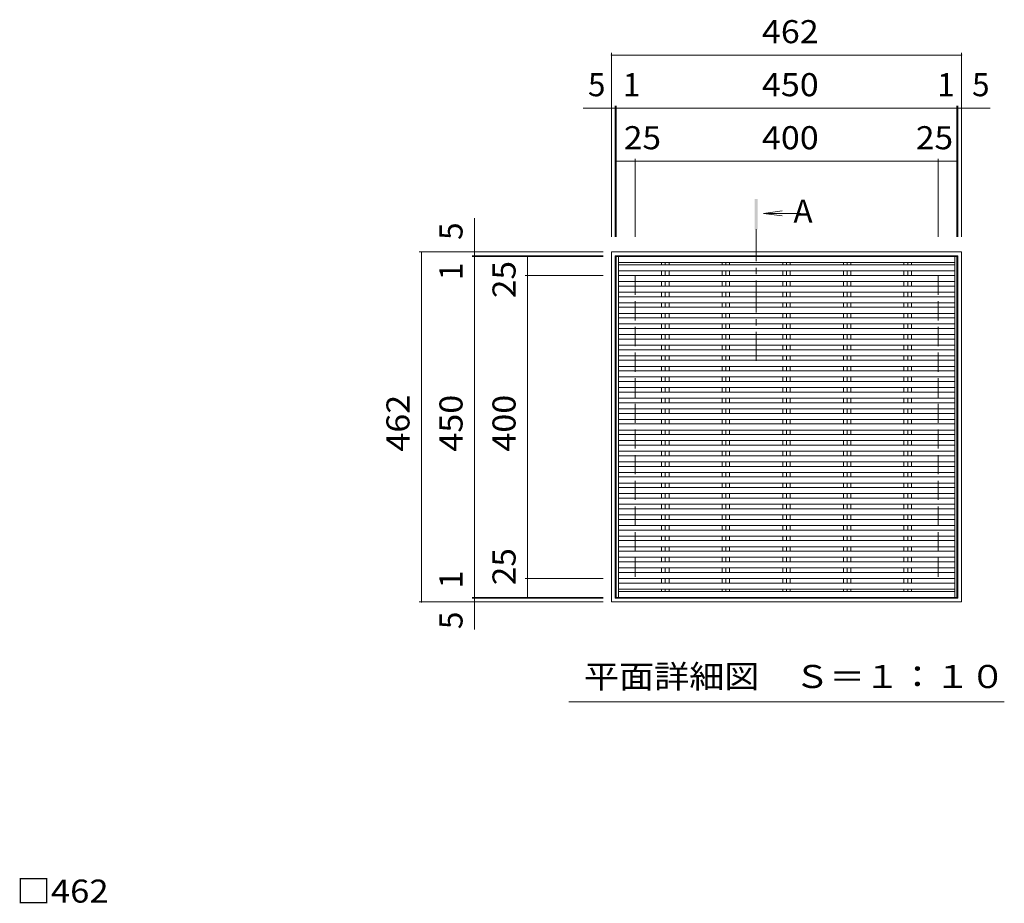
# Model space of a CAD drawing. Units: millimetres. Extents: x -1737 to 1865, y -1372 to 1273.
# Drawn here: x -1566 to -267, y 106 to 1273 of the extents above; entities that cross this region are included whole.
import ezdxf

# ---------------------------------------------------------------- set-up
doc = ezdxf.new("R2010")
doc.units = ezdxf.units.MM
doc.header["$LTSCALE"] = 10
doc.linetypes.add('JWW_CENTER1', pattern=[6.773333, 4.233333, -0.846667, 0.846667, -0.846667])
doc.linetypes.add('JWW_DASHED3', pattern=[3.386667, 2.54, -0.846667])
for name, color, linetype in [('0191_区画線（防', 7, 'Continuous'), ('0192_区画線（防', 7, 'Continuous'), ('0193_区画線（異', 7, 'Continuous'), ('0216_', 7, 'Continuous'), ('0239_詳細図（細', 7, 'Continuous'), ('0255_', 7, 'Continuous')]:
    doc.layers.add(name, color=color, linetype=linetype)
doc.styles.add('ＭＳ ゴシック', font='txt', dxfattribs={"height": 1})

msp = doc.modelspace()

# ---------------------------------------------------------------- linework, layer by layer
at = {"layer": '0191_区画線（防', "color": 2, "linetype": 'Continuous', "lineweight": 9}
for p, q in [((-785, 966), (-323, 966)), ((-785, 966), (-785, 504)), ((-323, 966), (-323, 504)), ((-780, 961), (-328, 961)), ((-780, 961), (-780, 509)), ((-328, 961), (-328, 509)), ((-328, 509), (-780, 509)), ((-323, 504), (-785, 504))]:
    msp.add_line(p, q, dxfattribs=at)
at = {"layer": '0191_区画線（防', "color": 2, "linetype": 'JWW_DASHED3', "lineweight": 9}
for p, q in [((-754, 935), (-354, 935)), ((-754, 935), (-754, 535)), ((-354, 935), (-354, 535)), ((-354, 535), (-754, 535))]:
    msp.add_line(p, q, dxfattribs=at)
at = {"layer": '0192_区画線（防', "color": 3, "linetype": 'Continuous', "lineweight": 9}
for p, q in [((-329, 960), (-779, 960)), ((-779, 960), (-779, 510)), ((-329, 960), (-329, 510)), ((-329, 510), (-779, 510))]:
    msp.add_line(p, q, dxfattribs=at)
at = {"layer": '0193_区画線（異', "color": 7, "linetype": 'Continuous', "lineweight": 9}
for p, q in [((-785, 1229), (-785, 986)), ((-785, 1226), (-323, 1226)), ((-323, 1229), (-323, 986)), ((-785, 1159), (-785, 986)), ((-780, 1159), (-780, 986)), ((-779, 1159), (-779, 986)), ((-329, 1159), (-329, 986)), ((-328, 1159), (-328, 986)), ((-323, 1159), (-323, 986)), ((-822.3, 1156), (-285.3, 1156)), ((-785, 1156), (-780, 1156)), ((-780, 1156), (-779, 1156)), ((-329, 1156), (-328, 1156)), ((-328, 1156), (-323, 1156)), ((-779, 1089), (-779, 986)), ((-779, 1086), (-754, 1086)), ((-754, 1089), (-754, 986)), ((-754, 1086), (-354, 1086)), ((-354, 1089), (-354, 986)), ((-354, 1086), (-329, 1086)), ((-329, 1089), (-329, 986)), ((-966, 467.5), (-966, 1010.7)), ((-1039, 966), (-796, 966)), ((-1036, 504), (-1036, 966)), ((-969, 966), (-796, 966)), ((-966, 961), (-966, 966)), ((-969, 961), (-796, 961)), ((-969, 960), (-796, 960)), ((-966, 960), (-966, 961)), ((-899, 960), (-796, 960)), ((-896, 935), (-896, 960)), ((-899, 935), (-796, 935)), ((-896, 535), (-896, 935)), ((-899, 535), (-796, 535)), ((-896, 510), (-896, 535)), ((-969, 510), (-796, 510)), ((-969, 509), (-796, 509)), ((-966, 509), (-966, 510)), ((-966, 504), (-966, 509)), ((-899, 510), (-796, 510)), ((-1039, 504), (-796, 504)), ((-969, 504), (-796, 504))]:
    msp.add_line(p, q, dxfattribs=at)
at = {"layer": '0193_区画線（異', "color": 7, "linetype": 'Continuous', "lineweight": 9, "const_width": 1}
for points in [[(-784.5, 1226, 0.414214), (-785, 1226.5, 0.414214), (-785.5, 1226, 0.414214), (-785, 1225.5, 0.414214)], [(-322.5, 1226, 0.414214), (-323, 1226.5, 0.414214), (-323.5, 1226, 0.414214), (-323, 1225.5, 0.414214)], [(-784.5, 1156, 0.414214), (-785, 1156.5, 0.414214), (-785.5, 1156, 0.414214), (-785, 1155.5, 0.414214)], [(-779.5, 1156, 0.414214), (-780, 1156.5, 0.414214), (-780.5, 1156, 0.414214), (-780, 1155.5, 0.414214)], [(-778.5, 1156, 0.414214), (-779, 1156.5, 0.414214), (-779.5, 1156, 0.414214), (-779, 1155.5, 0.414214)], [(-328.5, 1156, 0.414214), (-329, 1156.5, 0.414214), (-329.5, 1156, 0.414214), (-329, 1155.5, 0.414214)], [(-327.5, 1156, 0.414214), (-328, 1156.5, 0.414214), (-328.5, 1156, 0.414214), (-328, 1155.5, 0.414214)], [(-322.5, 1156, 0.414214), (-323, 1156.5, 0.414214), (-323.5, 1156, 0.414214), (-323, 1155.5, 0.414214)], [(-778.5, 1086, 0.414214), (-779, 1086.5, 0.414214), (-779.5, 1086, 0.414214), (-779, 1085.5, 0.414214)], [(-753.5, 1086, 0.414214), (-754, 1086.5, 0.414214), (-754.5, 1086, 0.414214), (-754, 1085.5, 0.414214)], [(-353.5, 1086, 0.414214), (-354, 1086.5, 0.414214), (-354.5, 1086, 0.414214), (-354, 1085.5, 0.414214)], [(-328.5, 1086, 0.414214), (-329, 1086.5, 0.414214), (-329.5, 1086, 0.414214), (-329, 1085.5, 0.414214)], [(-1035.5, 966, 0.414214), (-1036, 966.5, 0.414214), (-1036.5, 966, 0.414214), (-1036, 965.5, 0.414214)], [(-965.5, 966, 0.414214), (-966, 966.5, 0.414214), (-966.5, 966, 0.414214), (-966, 965.5, 0.414214)], [(-965.5, 961, 0.414214), (-966, 961.5, 0.414214), (-966.5, 961, 0.414214), (-966, 960.5, 0.414214)], [(-965.5, 960, 0.414214), (-966, 960.5, 0.414214), (-966.5, 960, 0.414214), (-966, 959.5, 0.414214)], [(-895.5, 960, 0.414214), (-896, 960.5, 0.414214), (-896.5, 960, 0.414214), (-896, 959.5, 0.414214)], [(-895.5, 935, 0.414214), (-896, 935.5, 0.414214), (-896.5, 935, 0.414214), (-896, 934.5, 0.414214)], [(-895.5, 535, 0.414214), (-896, 535.5, 0.414214), (-896.5, 535, 0.414214), (-896, 534.5, 0.414214)], [(-965.5, 510, 0.414214), (-966, 510.5, 0.414214), (-966.5, 510, 0.414214), (-966, 509.5, 0.414214)], [(-965.5, 509, 0.414214), (-966, 509.5, 0.414214), (-966.5, 509, 0.414214), (-966, 508.5, 0.414214)], [(-895.5, 510, 0.414214), (-896, 510.5, 0.414214), (-896.5, 510, 0.414214), (-896, 509.5, 0.414214)], [(-1035.5, 504, 0.414214), (-1036, 504.5, 0.414214), (-1036.5, 504, 0.414214), (-1036, 503.5, 0.414214)], [(-965.5, 504, 0.414214), (-966, 504.5, 0.414214), (-966.5, 504, 0.414214), (-966, 503.5, 0.414214)]]:
    msp.add_lwpolyline(points, format="xyb", close=True, dxfattribs=at)
at = {"layer": '0239_詳細図（細', "color": 3, "linetype": 'Continuous', "lineweight": 9}
for p, q in [((-776, 960), (-776, 510)), ((-776, 952), (-332, 952)), ((-776, 949), (-332, 949)), ((-719, 952), (-719, 949)), ((-714, 952), (-714, 949)), ((-709.1, 952), (-709.1, 949)), ((-639, 952), (-639, 949)), ((-634, 952), (-634, 949)), ((-629.1, 952), (-629.1, 949)), ((-608.9, 960), (-608, 960)), ((-559, 952), (-559, 949)), ((-554, 952), (-554, 949)), ((-549.1, 952), (-549.1, 949)), ((-479, 952), (-479, 949)), ((-474, 952), (-474, 949)), ((-469.1, 952), (-469.1, 949)), ((-399, 952), (-399, 949)), ((-394, 952), (-394, 949)), ((-389.1, 952), (-389.1, 949)), ((-332, 960), (-332, 510)), ((-776, 941), (-332, 941)), ((-719, 941), (-719, 935)), ((-714, 941), (-714, 935)), ((-709.1, 941), (-709.1, 935)), ((-639, 941), (-639, 935)), ((-634, 941), (-634, 935)), ((-629.1, 941), (-629.1, 935)), ((-559, 941), (-559, 935)), ((-554, 941), (-554, 935)), ((-549.1, 941), (-549.1, 935)), ((-479, 941), (-479, 935)), ((-474, 941), (-474, 935)), ((-469.1, 941), (-469.1, 935)), ((-399, 941), (-399, 935)), ((-394, 941), (-394, 935)), ((-389.1, 941), (-389.1, 935)), ((-776, 935), (-332, 935)), ((-776, 927), (-332, 927)), ((-719, 927), (-719, 921)), ((-714, 927), (-714, 921)), ((-709.1, 927), (-709.1, 921)), ((-639, 927), (-639, 921)), ((-634, 927), (-634, 921)), ((-629.1, 927), (-629.1, 921)), ((-559, 927), (-559, 921)), ((-554, 927), (-554, 921)), ((-549.1, 927), (-549.1, 921)), ((-479, 927), (-479, 921)), ((-474, 927), (-474, 921)), ((-469.1, 927), (-469.1, 921)), ((-399, 927), (-399, 921)), ((-394, 927), (-394, 921)), ((-389.1, 927), (-389.1, 921)), ((-776, 921), (-332, 921)), ((-776, 913), (-332, 913)), ((-719, 913), (-719, 907)), ((-714, 913), (-714, 907)), ((-709.1, 913), (-709.1, 907)), ((-639, 913), (-639, 907)), ((-634, 913), (-634, 907)), ((-629.1, 913), (-629.1, 907)), ((-559, 913), (-559, 907)), ((-554, 913), (-554, 907)), ((-549.1, 913), (-549.1, 907)), ((-479, 913), (-479, 907)), ((-474, 913), (-474, 907)), ((-469.1, 913), (-469.1, 907)), ((-399, 913), (-399, 907)), ((-394, 913), (-394, 907)), ((-389.1, 913), (-389.1, 907)), ((-776, 907), (-332, 907)), ((-776, 899), (-332, 899)), ((-719, 899), (-719, 893)), ((-714, 899), (-714, 893)), ((-709.1, 899), (-709.1, 893)), ((-639, 899), (-639, 893)), ((-634, 899), (-634, 893)), ((-629.1, 899), (-629.1, 893)), ((-559, 899), (-559, 893)), ((-554, 899), (-554, 893)), ((-549.1, 899), (-549.1, 893)), ((-479, 899), (-479, 893)), ((-474, 899), (-474, 893)), ((-469.1, 899), (-469.1, 893)), ((-399, 899), (-399, 893)), ((-394, 899), (-394, 893)), ((-389.1, 899), (-389.1, 893)), ((-776, 893), (-332, 893)), ((-776, 885), (-332, 885)), ((-719, 885), (-719, 879)), ((-714, 885), (-714, 879)), ((-709.1, 885), (-709.1, 879)), ((-639, 885), (-639, 879)), ((-634, 885), (-634, 879)), ((-629.1, 885), (-629.1, 879)), ((-559, 885), (-559, 879)), ((-554, 885), (-554, 879)), ((-549.1, 885), (-549.1, 879)), ((-479, 885), (-479, 879)), ((-474, 885), (-474, 879)), ((-469.1, 885), (-469.1, 879)), ((-399, 885), (-399, 879)), ((-394, 885), (-394, 879)), ((-389.1, 885), (-389.1, 879)), ((-776, 879), (-332, 879)), ((-776, 871), (-332, 871)), ((-719, 871), (-719, 865)), ((-714, 871), (-714, 865)), ((-709.1, 871), (-709.1, 865)), ((-639, 871), (-639, 865)), ((-634, 871), (-634, 865)), ((-629.1, 871), (-629.1, 865)), ((-559, 871), (-559, 865)), ((-554, 871), (-554, 865)), ((-549.1, 871), (-549.1, 865)), ((-479, 871), (-479, 865)), ((-474, 871), (-474, 865)), ((-469.1, 871), (-469.1, 865)), ((-399, 871), (-399, 865)), ((-394, 871), (-394, 865)), ((-389.1, 871), (-389.1, 865)), ((-776, 865), (-332, 865)), ((-776, 857), (-332, 857)), ((-776, 851), (-332, 851)), ((-719, 857), (-719, 851)), ((-714, 857), (-714, 851)), ((-709.1, 857), (-709.1, 851)), ((-639, 857), (-639, 851)), ((-634, 857), (-634, 851)), ((-629.1, 857), (-629.1, 851)), ((-559, 857), (-559, 851)), ((-554, 857), (-554, 851)), ((-549.1, 857), (-549.1, 851)), ((-479, 857), (-479, 851)), ((-474, 857), (-474, 851)), ((-469.1, 857), (-469.1, 851)), ((-399, 857), (-399, 851)), ((-394, 857), (-394, 851)), ((-389.1, 857), (-389.1, 851)), ((-776, 843), (-332, 843)), ((-776, 837), (-332, 837)), ((-719, 843), (-719, 837)), ((-714, 843), (-714, 837)), ((-709.1, 843), (-709.1, 837)), ((-639, 843), (-639, 837)), ((-634, 843), (-634, 837)), ((-629.1, 843), (-629.1, 837)), ((-559, 843), (-559, 837)), ((-554, 843), (-554, 837)), ((-549.1, 843), (-549.1, 837)), ((-479, 843), (-479, 837)), ((-474, 843), (-474, 837)), ((-469.1, 843), (-469.1, 837)), ((-399, 843), (-399, 837)), ((-394, 843), (-394, 837)), ((-389.1, 843), (-389.1, 837)), ((-776, 829), (-332, 829)), ((-776, 823), (-332, 823)), ((-719, 829), (-719, 823)), ((-714, 829), (-714, 823)), ((-709.1, 829), (-709.1, 823)), ((-639, 829), (-639, 823)), ((-634, 829), (-634, 823)), ((-629.1, 829), (-629.1, 823)), ((-559, 829), (-559, 823)), ((-554, 829), (-554, 823)), ((-549.1, 829), (-549.1, 823)), ((-479, 829), (-479, 823)), ((-474, 829), (-474, 823)), ((-469.1, 829), (-469.1, 823)), ((-399, 829), (-399, 823)), ((-394, 829), (-394, 823)), ((-389.1, 829), (-389.1, 823)), ((-776, 815), (-332, 815)), ((-776, 809), (-332, 809)), ((-719, 815), (-719, 809)), ((-714, 815), (-714, 809)), ((-709.1, 815), (-709.1, 809)), ((-639, 815), (-639, 809)), ((-634, 815), (-634, 809)), ((-629.1, 815), (-629.1, 809)), ((-559, 815), (-559, 809)), ((-554, 815), (-554, 809)), ((-549.1, 815), (-549.1, 809)), ((-479, 815), (-479, 809)), ((-474, 815), (-474, 809)), ((-469.1, 815), (-469.1, 809)), ((-399, 815), (-399, 809)), ((-394, 815), (-394, 809)), ((-389.1, 815), (-389.1, 809)), ((-776, 801), (-332, 801)), ((-776, 795), (-332, 795)), ((-719, 801), (-719, 795)), ((-714, 801), (-714, 795)), ((-709.1, 801), (-709.1, 795)), ((-639, 801), (-639, 795)), ((-634, 801), (-634, 795)), ((-629.1, 801), (-629.1, 795)), ((-559, 801), (-559, 795)), ((-554, 801), (-554, 795)), ((-549.1, 801), (-549.1, 795)), ((-479, 801), (-479, 795)), ((-474, 801), (-474, 795)), ((-469.1, 801), (-469.1, 795)), ((-399, 801), (-399, 795)), ((-394, 801), (-394, 795)), ((-389.1, 801), (-389.1, 795)), ((-776, 787), (-332, 787)), ((-776, 781), (-332, 781)), ((-719, 787), (-719, 781)), ((-714, 787), (-714, 781)), ((-709.1, 787), (-709.1, 781)), ((-639, 787), (-639, 781)), ((-634, 787), (-634, 781)), ((-629.1, 787), (-629.1, 781)), ((-559, 787), (-559, 781)), ((-554, 787), (-554, 781)), ((-549.1, 787), (-549.1, 781)), ((-479, 787), (-479, 781)), ((-474, 787), (-474, 781)), ((-469.1, 787), (-469.1, 781)), ((-399, 787), (-399, 781)), ((-394, 787), (-394, 781)), ((-389.1, 787), (-389.1, 781)), ((-776, 773), (-332, 773)), ((-776, 767), (-332, 767)), ((-719, 773), (-719, 767)), ((-714, 773), (-714, 767)), ((-709.1, 773), (-709.1, 767)), ((-639, 773), (-639, 767)), ((-634, 773), (-634, 767)), ((-629.1, 773), (-629.1, 767)), ((-559, 773), (-559, 767)), ((-554, 773), (-554, 767)), ((-549.1, 773), (-549.1, 767)), ((-479, 773), (-479, 767)), ((-474, 773), (-474, 767)), ((-469.1, 773), (-469.1, 767)), ((-399, 773), (-399, 767)), ((-394, 773), (-394, 767)), ((-389.1, 773), (-389.1, 767)), ((-776, 759), (-332, 759)), ((-719, 759), (-719, 753)), ((-714, 759), (-714, 753)), ((-709.1, 759), (-709.1, 753)), ((-639, 759), (-639, 753)), ((-634, 759), (-634, 753)), ((-629.1, 759), (-629.1, 753)), ((-559, 759), (-559, 753)), ((-554, 759), (-554, 753)), ((-549.1, 759), (-549.1, 753)), ((-479, 759), (-479, 753)), ((-474, 759), (-474, 753)), ((-469.1, 759), (-469.1, 753)), ((-399, 759), (-399, 753)), ((-394, 759), (-394, 753)), ((-389.1, 759), (-389.1, 753)), ((-776, 753), (-332, 753)), ((-776, 745), (-332, 745)), ((-719, 745), (-719, 739)), ((-714, 745), (-714, 739)), ((-709.1, 745), (-709.1, 739)), ((-639, 745), (-639, 739)), ((-634, 745), (-634, 739)), ((-629.1, 745), (-629.1, 739)), ((-559, 745), (-559, 739)), ((-554, 745), (-554, 739)), ((-549.1, 745), (-549.1, 739)), ((-479, 745), (-479, 739)), ((-474, 745), (-474, 739)), ((-469.1, 745), (-469.1, 739)), ((-399, 745), (-399, 739)), ((-394, 745), (-394, 739)), ((-389.1, 745), (-389.1, 739)), ((-776, 739), (-332, 739)), ((-776, 731), (-332, 731)), ((-719, 731), (-719, 725)), ((-714, 731), (-714, 725)), ((-709.1, 731), (-709.1, 725)), ((-639, 731), (-639, 725)), ((-634, 731), (-634, 725)), ((-629.1, 731), (-629.1, 725)), ((-559, 731), (-559, 725)), ((-554, 731), (-554, 725)), ((-549.1, 731), (-549.1, 725)), ((-479, 731), (-479, 725)), ((-474, 731), (-474, 725)), ((-469.1, 731), (-469.1, 725)), ((-399, 731), (-399, 725)), ((-394, 731), (-394, 725)), ((-389.1, 731), (-389.1, 725)), ((-776, 725), (-332, 725)), ((-776, 717), (-332, 717)), ((-719, 717), (-719, 711)), ((-714, 717), (-714, 711)), ((-709.1, 717), (-709.1, 711)), ((-639, 717), (-639, 711)), ((-634, 717), (-634, 711)), ((-629.1, 717), (-629.1, 711)), ((-559, 717), (-559, 711)), ((-554, 717), (-554, 711)), ((-549.1, 717), (-549.1, 711)), ((-479, 717), (-479, 711)), ((-474, 717), (-474, 711)), ((-469.1, 717), (-469.1, 711)), ((-399, 717), (-399, 711)), ((-394, 717), (-394, 711)), ((-389.1, 717), (-389.1, 711)), ((-776, 711), (-332, 711)), ((-776, 703), (-332, 703)), ((-719, 703), (-719, 697)), ((-714, 703), (-714, 697)), ((-709.1, 703), (-709.1, 697)), ((-639, 703), (-639, 697)), ((-634, 703), (-634, 697)), ((-629.1, 703), (-629.1, 697)), ((-559, 703), (-559, 697)), ((-554, 703), (-554, 697)), ((-549.1, 703), (-549.1, 697)), ((-479, 703), (-479, 697)), ((-474, 703), (-474, 697)), ((-469.1, 703), (-469.1, 697)), ((-399, 703), (-399, 697)), ((-394, 703), (-394, 697)), ((-389.1, 703), (-389.1, 697)), ((-776, 697), (-332, 697)), ((-776, 689), (-332, 689)), ((-719, 689), (-719, 683)), ((-714, 689), (-714, 683)), ((-709.1, 689), (-709.1, 683)), ((-639, 689), (-639, 683)), ((-634, 689), (-634, 683)), ((-629.1, 689), (-629.1, 683)), ((-559, 689), (-559, 683)), ((-554, 689), (-554, 683)), ((-549.1, 689), (-549.1, 683)), ((-479, 689), (-479, 683)), ((-474, 689), (-474, 683)), ((-469.1, 689), (-469.1, 683)), ((-399, 689), (-399, 683)), ((-394, 689), (-394, 683)), ((-389.1, 689), (-389.1, 683)), ((-776, 683), (-332, 683)), ((-776, 675), (-332, 675)), ((-776, 669), (-332, 669)), ((-719, 675), (-719, 669)), ((-714, 675), (-714, 669)), ((-709.1, 675), (-709.1, 669)), ((-639, 675), (-639, 669)), ((-634, 675), (-634, 669)), ((-629.1, 675), (-629.1, 669)), ((-559, 675), (-559, 669)), ((-554, 675), (-554, 669)), ((-549.1, 675), (-549.1, 669)), ((-479, 675), (-479, 669)), ((-474, 675), (-474, 669)), ((-469.1, 675), (-469.1, 669)), ((-399, 675), (-399, 669)), ((-394, 675), (-394, 669)), ((-389.1, 675), (-389.1, 669)), ((-776, 661), (-332, 661)), ((-776, 655), (-332, 655)), ((-719, 661), (-719, 655)), ((-714, 661), (-714, 655)), ((-709.1, 661), (-709.1, 655)), ((-639, 661), (-639, 655)), ((-634, 661), (-634, 655)), ((-629.1, 661), (-629.1, 655)), ((-559, 661), (-559, 655)), ((-554, 661), (-554, 655)), ((-549.1, 661), (-549.1, 655)), ((-479, 661), (-479, 655)), ((-474, 661), (-474, 655)), ((-469.1, 661), (-469.1, 655)), ((-399, 661), (-399, 655)), ((-394, 661), (-394, 655)), ((-389.1, 661), (-389.1, 655)), ((-776, 647), (-332, 647)), ((-776, 641), (-332, 641)), ((-719, 647), (-719, 641)), ((-714, 647), (-714, 641)), ((-709.1, 647), (-709.1, 641)), ((-639, 647), (-639, 641)), ((-634, 647), (-634, 641)), ((-629.1, 647), (-629.1, 641)), ((-559, 647), (-559, 641)), ((-554, 647), (-554, 641)), ((-549.1, 647), (-549.1, 641)), ((-479, 647), (-479, 641)), ((-474, 647), (-474, 641)), ((-469.1, 647), (-469.1, 641)), ((-399, 647), (-399, 641)), ((-394, 647), (-394, 641)), ((-389.1, 647), (-389.1, 641)), ((-776, 633), (-332, 633)), ((-776, 627), (-332, 627)), ((-719, 633), (-719, 627)), ((-714, 633), (-714, 627)), ((-709.1, 633), (-709.1, 627)), ((-639, 633), (-639, 627)), ((-634, 633), (-634, 627)), ((-629.1, 633), (-629.1, 627)), ((-559, 633), (-559, 627)), ((-554, 633), (-554, 627)), ((-549.1, 633), (-549.1, 627)), ((-479, 633), (-479, 627)), ((-474, 633), (-474, 627)), ((-469.1, 633), (-469.1, 627)), ((-399, 633), (-399, 627)), ((-394, 633), (-394, 627)), ((-389.1, 633), (-389.1, 627)), ((-776, 619), (-332, 619)), ((-776, 613), (-332, 613)), ((-719, 619), (-719, 613)), ((-714, 619), (-714, 613)), ((-709.1, 619), (-709.1, 613)), ((-639, 619), (-639, 613)), ((-634, 619), (-634, 613)), ((-629.1, 619), (-629.1, 613)), ((-559, 619), (-559, 613)), ((-554, 619), (-554, 613)), ((-549.1, 619), (-549.1, 613)), ((-479, 619), (-479, 613)), ((-474, 619), (-474, 613)), ((-469.1, 619), (-469.1, 613)), ((-399, 619), (-399, 613)), ((-394, 619), (-394, 613)), ((-389.1, 619), (-389.1, 613)), ((-776, 605), (-332, 605)), ((-776, 599), (-332, 599)), ((-719, 605), (-719, 599)), ((-714, 605), (-714, 599)), ((-709.1, 605), (-709.1, 599)), ((-639, 605), (-639, 599)), ((-634, 605), (-634, 599)), ((-629.1, 605), (-629.1, 599)), ((-559, 605), (-559, 599)), ((-554, 605), (-554, 599)), ((-549.1, 605), (-549.1, 599)), ((-479, 605), (-479, 599)), ((-474, 605), (-474, 599)), ((-469.1, 605), (-469.1, 599)), ((-399, 605), (-399, 599)), ((-394, 605), (-394, 599)), ((-389.1, 605), (-389.1, 599)), ((-776, 591), (-332, 591)), ((-776, 585), (-332, 585)), ((-719, 591), (-719, 585)), ((-714, 591), (-714, 585)), ((-709.1, 591), (-709.1, 585)), ((-639, 591), (-639, 585)), ((-634, 591), (-634, 585)), ((-629.1, 591), (-629.1, 585)), ((-559, 591), (-559, 585)), ((-554, 591), (-554, 585)), ((-549.1, 591), (-549.1, 585)), ((-479, 591), (-479, 585)), ((-474, 591), (-474, 585)), ((-469.1, 591), (-469.1, 585)), ((-399, 591), (-399, 585)), ((-394, 591), (-394, 585)), ((-389.1, 591), (-389.1, 585)), ((-776, 577), (-332, 577)), ((-719, 577), (-719, 571)), ((-714, 577), (-714, 571)), ((-709.1, 577), (-709.1, 571)), ((-639, 577), (-639, 571)), ((-634, 577), (-634, 571)), ((-629.1, 577), (-629.1, 571)), ((-559, 577), (-559, 571)), ((-554, 577), (-554, 571)), ((-549.1, 577), (-549.1, 571)), ((-479, 577), (-479, 571)), ((-474, 577), (-474, 571)), ((-469.1, 577), (-469.1, 571)), ((-399, 577), (-399, 571)), ((-394, 577), (-394, 571)), ((-389.1, 577), (-389.1, 571)), ((-776, 571), (-332, 571)), ((-776, 563), (-332, 563)), ((-719, 563), (-719, 557)), ((-714, 563), (-714, 557)), ((-709.1, 563), (-709.1, 557)), ((-639, 563), (-639, 557)), ((-634, 563), (-634, 557)), ((-629.1, 563), (-629.1, 557)), ((-559, 563), (-559, 557)), ((-554, 563), (-554, 557)), ((-549.1, 563), (-549.1, 557)), ((-479, 563), (-479, 557)), ((-474, 563), (-474, 557)), ((-469.1, 563), (-469.1, 557)), ((-399, 563), (-399, 557)), ((-394, 563), (-394, 557)), ((-389.1, 563), (-389.1, 557)), ((-776, 557), (-332, 557)), ((-776, 549), (-332, 549)), ((-719, 549), (-719, 543)), ((-714, 549), (-714, 543)), ((-709.1, 549), (-709.1, 543)), ((-639, 549), (-639, 543)), ((-634, 549), (-634, 543)), ((-629.1, 549), (-629.1, 543)), ((-559, 549), (-559, 543)), ((-554, 549), (-554, 543)), ((-549.1, 549), (-549.1, 543)), ((-479, 549), (-479, 543)), ((-474, 549), (-474, 543)), ((-469.1, 549), (-469.1, 543)), ((-399, 549), (-399, 543)), ((-394, 549), (-394, 543)), ((-389.1, 549), (-389.1, 543)), ((-776, 543), (-332, 543)), ((-776, 535), (-332, 535)), ((-719, 535), (-719, 529)), ((-714, 535), (-714, 529)), ((-709.1, 535), (-709.1, 529)), ((-639, 535), (-639, 529)), ((-634, 535), (-634, 529)), ((-629.1, 535), (-629.1, 529)), ((-559, 535), (-559, 529)), ((-554, 535), (-554, 529)), ((-549.1, 535), (-549.1, 529)), ((-479, 535), (-479, 529)), ((-474, 535), (-474, 529)), ((-469.1, 535), (-469.1, 529)), ((-399, 535), (-399, 529)), ((-394, 535), (-394, 529)), ((-389.1, 535), (-389.1, 529)), ((-776, 529), (-332, 529)), ((-776, 521), (-332, 521)), ((-719, 521), (-719, 518)), ((-714, 521), (-714, 518)), ((-709.1, 521), (-709.1, 518)), ((-639, 521), (-639, 518)), ((-634, 521), (-634, 518)), ((-629.1, 521), (-629.1, 518)), ((-559, 521), (-559, 518)), ((-554, 521), (-554, 518)), ((-549.1, 521), (-549.1, 518)), ((-479, 521), (-479, 518)), ((-474, 521), (-474, 518)), ((-469.1, 521), (-469.1, 518)), ((-399, 521), (-399, 518)), ((-394, 521), (-394, 518)), ((-389.1, 521), (-389.1, 518)), ((-776, 518), (-332, 518))]:
    msp.add_line(p, q, dxfattribs=at)
at = {"layer": '0255_', "color": 4, "linetype": 'Continuous', "lineweight": 9}
for q in [(-559.6, 1020.2), (-535.1, 1017), (-559.6, 1013.7)]:
    msp.add_line((-584.4, 1017), q, dxfattribs=at)
at = {"layer": '0255_', "color": 4, "linetype": 'JWW_CENTER1', "lineweight": 9}
msp.add_line((-594, 996), (-594, 822.3), dxfattribs=at)
at = {"layer": '0255_', "color": 7, "linetype": 'Continuous', "lineweight": 9}
msp.add_line((-266.5, 372.3), (-841.5, 372.3), dxfattribs=at)
at = {"layer": '0255_', "color": 4, "linetype": 'Continuous', "lineweight": 9}
msp.add_solid([(-592, 996), (-592, 1036), (-596, 996), (-596, 1036)], dxfattribs=at)

# ---------------------------------------------------------------- texts
at = {"layer": '0193_区画線（異', "color": 2, "linetype": 'Continuous', "lineweight": 211, "style": 'ＭＳ ゴシック'}
for s, width, p in [('462', 1.083333, (-586.5, 1241.6)), ('450', 1.083333, (-586.5, 1171.6)), ('25', 1.0625, (-768.7, 1101.6)), ('400', 1.083333, (-586.5, 1101.6)), ('25', 1.0625, (-383.2, 1101.6))]:
    msp.add_text(s, height=30.48, dxfattribs=dict(at, width=width)).set_placement(p)
for s, p in [('5', (-816.1, 1171.6)), ('1', (-770.1, 1171.6)), ('1', (-355.2, 1171.6)), ('5', (-309.1, 1171.6))]:
    msp.add_text(s, height=30.5, dxfattribs=at).set_placement(p)
for s, p in [('5', (-981.7, 981.9)), ('1', (-981.7, 928.9)), ('1', (-981.7, 522.1)), ('5', (-981.7, 468.2))]:
    msp.add_text(s, height=30.5, rotation=90, dxfattribs=at).set_placement(p)
for s, width, p in [('25', 1.0625, (-911.7, 905.1)), ('462', 1.083333, (-1051.7, 702.5)), ('450', 1.083333, (-981.7, 702.5)), ('400', 1.083333, (-911.7, 702.5)), ('25', 1.0625, (-911.7, 526.1))]:
    msp.add_text(s, height=30.48, rotation=90, dxfattribs=dict(at, width=width)).set_placement(p)
at = {"layer": '0216_', "color": 2, "linetype": 'Continuous', "lineweight": 9, "style": 'ＭＳ ゴシック', "width": 1.1}
msp.add_text('□462', height=30.48, dxfattribs=at).set_placement((-1570.8, 107.1))
at = {"layer": '0255_', "color": 2, "linetype": 'Continuous', "lineweight": 9, "style": 'ＭＳ ゴシック'}
msp.add_text('A', height=30.5, dxfattribs=at).set_placement((-544.9, 1004.7))
at = {"layer": '0255_', "color": 2, "linetype": 'Continuous', "lineweight": 9, "style": 'ＭＳ ゴシック', "width": 1.114583}
msp.add_text('平面詳細図\u3000Ｓ＝１：１０', height=30.48, dxfattribs=at).set_placement((-821.5, 390.4))

doc.saveas('drawing.dxf')
